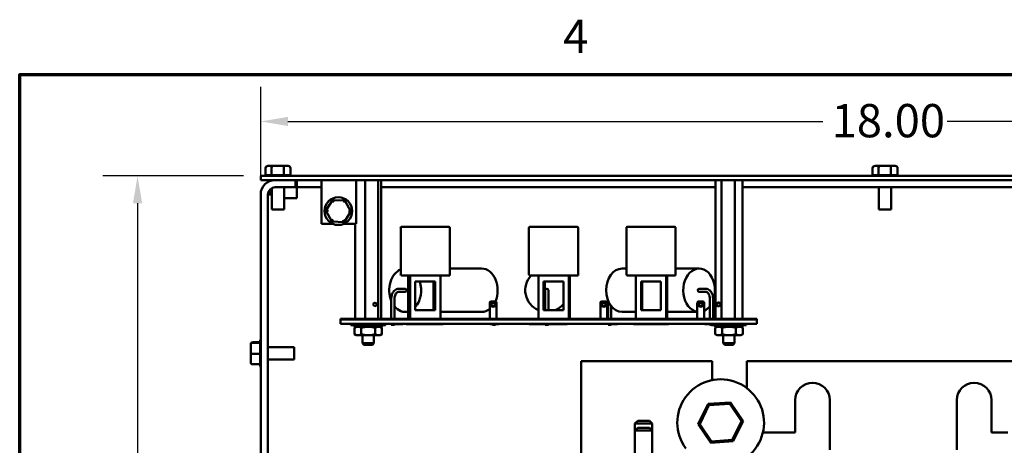
# Model space of a CAD drawing. Units: inches. Extents: x 2 to 86, y 1 to 67.
# Drawn here: x 3 to 17.2, y 60.6 to 66.8 of the extents above; entities that cross this region are included whole.
import ezdxf

# ---------------------------------------------------------------- set-up
doc = ezdxf.new("R2010")
doc.units = ezdxf.units.IN
doc.header["$LTSCALE"] = 4
doc.header["$MEASUREMENT"] = 0
doc.layers.get('0').update_dxf_attribs({"lineweight": 25})
for name, color, linetype, lineweight in [('Border (ANSI)', 7, 'Continuous', 70), ('Dimension (ANSI)', 7, 'Continuous', 25), ('Visible (ANSI)', 7, 'Continuous', 50)]:
    doc.layers.add(name, color=color, linetype=linetype, lineweight=lineweight)
doc.styles.add('Note Text (ANSI)', font='tahoma.ttf')
doc.dimstyles.new('Default (ANSI)', dxfattribs={"dimscale": 4, "dimtxt": 0.12, "dimasz": 0.098425, "dimexe": 0.125, "dimexo": 0.0625, "dimgap": 0.031496, "dimtad": 0, "dimtih": 1, "dimtoh": 1, "dimrnd": 1e-08, "dimzin": 0, "dimdsep": 46, "dimtxsty": 'Note Text (ANSI)', "dimcen": 0.09, "dimdle": 0.393701, "dimclrd": 256, "dimclre": 256, "dimclrt": 256, "dimadec": 0, "dimazin": 1, "dimtfac": 1, "dimtofl": 0, "dimtmove": 0, "dimatfit": 3, "dimfxl": 1, "dimtolj": 1, "dimtzin": 4, "dimlwd": -1, "dimlwe": -1, "dimarcsym": 0})

# ---------------------------------------------------------------- blocks, each defined once
blk = doc.blocks.new('Borders Default Border')
at = {"layer": 'Border (ANSI)', "flags": 128}
blk.add_lwpolyline([(0.75, 0.5), (0.75, 16.5), (21.25, 16.5), (21.25, 0.5), (0.75, 0.5)], dxfattribs=at)
at = {"layer": 'Border (ANSI)', "insert": (2.7081, 16.54), "char_height": 0.12, "attachment_point": 7, "style": 'Note Text (ANSI)'}
blk.add_mtext('4', dxfattribs=at)
blk = doc.blocks.new('*D27')
at = {"layer": 'Defpoints', "color": 0}
for p in [(24.474, 65.322), (6.474, 64.267), (24.474, 64.267)]:
    blk.add_point(p, dxfattribs=at)
at = {"layer": 'Dimension (ANSI)'}
for p, q in [((6.474, 64.517), (6.474, 65.822)), ((24.474, 64.517), (24.474, 65.822)), ((6.867, 65.322), (14.577, 65.322)), ((24.08, 65.322), (16.371, 65.322))]:
    blk.add_line(p, q, dxfattribs=at)
for points in [[(6.867, 65.387), (6.867, 65.256), (6.474, 65.322)], [(24.08, 65.387), (24.08, 65.256), (24.474, 65.322)]]:
    blk.add_solid(points, dxfattribs=at)
at = {"layer": 'Dimension (ANSI)', "insert": (14.703, 65.573), "char_height": 0.48, "attachment_point": 1, "style": 'Note Text (ANSI)'}
blk.add_mtext('\\A1;18.00', dxfattribs=at)
blk = doc.blocks.new('*D28')
at = {"layer": 'Defpoints', "color": 0}
for p in [(6.474, 64.535), (4.699, 34.417), (6.474, 34.417)]:
    blk.add_point(p, dxfattribs=at)
at = {"layer": 'Dimension (ANSI)'}
for p, q in [((6.224, 64.535), (4.199, 64.535)), ((4.699, 64.142), (4.699, 49.852)), ((4.699, 34.811), (4.699, 49.1)), ((6.224, 34.417), (4.199, 34.417))]:
    blk.add_line(p, q, dxfattribs=at)
for points in [[(4.633, 64.142), (4.765, 64.142), (4.699, 64.535)], [(4.633, 34.811), (4.765, 34.811), (4.699, 34.417)]]:
    blk.add_solid(points, dxfattribs=at)
at = {"layer": 'Dimension (ANSI)', "insert": (3.908, 49.726), "char_height": 0.48, "attachment_point": 1, "style": 'Note Text (ANSI)'}
blk.add_mtext('\\A1;30.12', dxfattribs=at)

msp = doc.modelspace()

# ---------------------------------------------------------------- linework, layer by layer
at = {"layer": 'Visible (ANSI)'}
for p, q in [((6.544, 64.649), (6.544, 64.545)), ((6.647, 64.679), (6.579, 64.679)), ((6.628, 64.649), (6.628, 64.545)), ((6.792, 64.679), (6.647, 64.679)), ((6.869, 64.679), (6.792, 64.679)), ((6.808, 64.649), (6.808, 64.545)), ((6.903, 64.649), (6.903, 64.545)), ((15.294, 64.649), (15.294, 64.545)), ((15.397, 64.679), (15.329, 64.679)), ((15.378, 64.649), (15.378, 64.545)), ((15.542, 64.679), (15.397, 64.679)), ((15.619, 64.679), (15.542, 64.679)), ((15.558, 64.649), (15.558, 64.545)), ((15.653, 64.649), (15.653, 64.545)), ((24.474, 64.535), (6.474, 64.535)), ((6.474, 64.476), (6.474, 64.535)), ((6.474, 64.476), (24.474, 64.476)), ((6.546, 64.545), (6.627, 64.545)), ((6.604, 64.461), (6.604, 64.476)), ((6.632, 64.545), (6.804, 64.545)), ((6.633, 64.47), (6.633, 64.476)), ((6.81, 64.545), (6.901, 64.545)), ((6.974, 64.476), (6.974, 64.372)), ((6.995, 64.476), (6.995, 64.372)), ((7.349, 64.476), (7.349, 63.846)), ((7.849, 64.476), (7.849, 63.846)), ((7.982, 64.476), (7.982, 62.476)), ((8.168, 64.476), (8.168, 62.476)), ((8.209, 64.476), (8.209, 62.476)), ((13.029, 64.476), (13.029, 62.476)), ((13.115, 64.476), (13.115, 62.476)), ((13.31, 64.476), (13.31, 62.476)), ((13.418, 64.476), (13.418, 62.476)), ((15.296, 64.545), (15.377, 64.545)), ((15.382, 64.545), (15.554, 64.545)), ((15.56, 64.545), (15.651, 64.545)), ((6.604, 64.267), (6.604, 64.335)), ((6.633, 64.052), (6.633, 64.359)), ((6.974, 64.372), (6.683, 64.372)), ((6.814, 64.052), (6.814, 64.372)), ((7.349, 64.372), (6.995, 64.372)), ((6.995, 64.267), (6.995, 64.372)), ((13.029, 64.372), (8.209, 64.372)), ((23.099, 64.372), (13.418, 64.372)), ((15.383, 64.052), (15.383, 64.372)), ((15.564, 64.052), (15.564, 64.372)), ((6.474, 34.686), (6.474, 64.267)), ((6.633, 64.267), (6.578, 64.267)), ((6.578, 34.686), (6.578, 64.267)), ((6.995, 64.215), (6.814, 64.215)), ((6.995, 64.267), (6.995, 64.215)), ((7.509, 64.187), (7.414, 64.035)), ((7.689, 64.181), (7.509, 64.187)), ((7.526, 64.156), (7.509, 64.187)), ((7.689, 64.181), (7.671, 64.151)), ((7.773, 64.022), (7.689, 64.181)), ((6.814, 64.052), (6.633, 64.052)), ((7.449, 64.033), (7.414, 64.035)), ((7.414, 64.035), (7.498, 63.876)), ((7.678, 63.87), (7.773, 64.022)), ((7.739, 64.023), (7.773, 64.022)), ((15.564, 64.052), (15.383, 64.052)), ((7.517, 63.906), (7.498, 63.876)), ((7.498, 63.876), (7.678, 63.87)), ((7.662, 63.9), (7.678, 63.87)), ((7.349, 63.846), (7.511, 63.846)), ((7.677, 63.846), (7.849, 63.846)), ((7.838, 63.846), (7.838, 62.476)), ((8.492, 63.789), (8.492, 63.114)), ((9.188, 63.801), (8.504, 63.801)), ((9.201, 63.101), (9.201, 63.789)), ((10.341, 63.789), (10.341, 63.114)), ((11.037, 63.801), (10.353, 63.801)), ((11.05, 63.101), (11.05, 63.789)), ((11.746, 63.789), (11.746, 63.114)), ((12.442, 63.801), (11.758, 63.801)), ((12.455, 63.101), (12.455, 63.789)), ((9.659, 63.199), (9.201, 63.199)), ((11.683, 63.199), (11.746, 63.199)), ((12.455, 63.199), (12.794, 63.199)), ((8.504, 63.101), (9.201, 63.101)), ((8.602, 63.101), (8.602, 62.476)), ((8.627, 63.101), (8.627, 62.476)), ((9.065, 63.101), (9.065, 62.476)), ((9.201, 63.101), (9.188, 63.114)), ((10.353, 63.101), (11.05, 63.101)), ((10.476, 63.101), (10.476, 62.476)), ((10.914, 63.101), (10.914, 62.476)), ((10.932, 63.101), (10.932, 62.476)), ((11.05, 63.101), (11.037, 63.114)), ((11.758, 63.101), (12.455, 63.101)), ((11.881, 63.101), (11.881, 62.476)), ((12.319, 63.101), (12.319, 62.476)), ((12.335, 63.101), (12.335, 62.476)), ((12.455, 63.101), (12.442, 63.114)), ((8.557, 62.909), (8.464, 62.909)), ((8.702, 62.601), (8.702, 63.014)), ((8.702, 63.014), (8.99, 63.014)), ((8.965, 63.014), (8.965, 62.601)), ((8.99, 63.014), (8.99, 62.601)), ((10.551, 62.601), (10.551, 63.014)), ((10.551, 63.014), (10.839, 63.014)), ((10.569, 62.601), (10.569, 63.014)), ((10.576, 62.886), (10.576, 62.761)), ((10.622, 62.761), (10.622, 62.886)), ((10.839, 63.014), (10.839, 62.601)), ((11.956, 62.601), (11.956, 63.014)), ((11.956, 63.014), (12.244, 63.014)), ((11.972, 62.601), (11.972, 63.014)), ((12.244, 63.014), (12.244, 62.601)), ((12.794, 62.909), (12.888, 62.909)), ((8.357, 62.761), (8.357, 62.476)), ((8.402, 62.761), (8.402, 62.476)), ((8.557, 62.864), (8.464, 62.864)), ((9.859, 62.726), (9.859, 62.734)), ((10.576, 62.601), (10.576, 62.761)), ((10.622, 62.601), (10.622, 62.761)), ((11.481, 62.476), (11.481, 62.742)), ((12.794, 62.864), (12.888, 62.864)), ((12.95, 62.761), (12.95, 62.476)), ((12.996, 62.761), (12.996, 62.476)), ((8.99, 62.601), (8.702, 62.601)), ((9.775, 62.706), (9.775, 62.476)), ((9.806, 62.726), (9.795, 62.726)), ((9.806, 62.726), (9.844, 62.726)), ((9.82, 62.71), (9.82, 62.707)), ((9.82, 62.658), (9.82, 62.655)), ((9.854, 62.726), (9.844, 62.726)), ((9.874, 62.476), (9.874, 62.706)), ((10.839, 62.601), (10.551, 62.601)), ((11.37, 62.706), (11.37, 62.476)), ((11.412, 62.726), (11.39, 62.726)), ((11.412, 62.726), (11.45, 62.726)), ((11.412, 62.726), (11.412, 62.726)), ((11.45, 62.726), (11.45, 62.726)), ((11.47, 62.476), (11.47, 62.706)), ((11.526, 62.476), (11.526, 62.659)), ((12.244, 62.601), (11.956, 62.601)), ((12.767, 62.706), (12.767, 62.476)), ((12.814, 62.726), (12.787, 62.726)), ((12.814, 62.726), (12.847, 62.726)), ((12.867, 62.476), (12.867, 62.706)), ((13.025, 62.706), (13.025, 62.476)), ((13.624, 62.476), (7.624, 62.476)), ((7.624, 62.466), (7.624, 62.476)), ((13.624, 62.466), (7.624, 62.466)), ((7.624, 62.404), (7.624, 62.466)), ((7.624, 62.466), (13.624, 62.466)), ((8.602, 62.574), (8.557, 62.574)), ((9.659, 62.574), (9.065, 62.574)), ((11.683, 62.574), (11.881, 62.574)), ((12.335, 62.574), (12.767, 62.574)), ((13.624, 62.466), (13.624, 62.476)), ((13.624, 62.404), (13.624, 62.466)), ((7.624, 62.404), (13.624, 62.404)), ((7.774, 62.381), (7.774, 62.404)), ((7.774, 62.381), (8.274, 62.381)), ((7.852, 62.36), (7.825, 62.345)), ((7.825, 62.252), (7.825, 62.345)), ((7.827, 62.381), (7.827, 62.36)), ((7.827, 62.36), (7.842, 62.36)), ((7.842, 62.36), (7.842, 62.381)), ((7.866, 62.36), (7.842, 62.36)), ((7.866, 62.381), (7.866, 62.36)), ((7.866, 62.36), (7.905, 62.36)), ((7.905, 62.36), (7.905, 62.381)), ((7.921, 62.36), (7.905, 62.36)), ((7.946, 62.36), (7.921, 62.36)), ((7.924, 62.252), (7.924, 62.345)), ((7.933, 62.381), (7.933, 62.36)), ((7.946, 62.381), (7.946, 62.36)), ((7.946, 62.36), (8, 62.36)), ((8, 62.36), (8, 62.381)), ((8.004, 62.36), (8, 62.36)), ((8.024, 62.36), (8.004, 62.36)), ((8.007, 62.381), (8.007, 62.36)), ((8.043, 62.36), (8.024, 62.36)), ((8.04, 62.381), (8.04, 62.36)), ((8.048, 62.36), (8.043, 62.36)), ((8.048, 62.381), (8.048, 62.36)), ((8.048, 62.36), (8.101, 62.36)), ((8.101, 62.36), (8.101, 62.381)), ((8.126, 62.36), (8.101, 62.36)), ((8.114, 62.381), (8.114, 62.36)), ((8.123, 62.252), (8.123, 62.345)), ((8.143, 62.36), (8.126, 62.36)), ((8.143, 62.381), (8.143, 62.36)), ((8.143, 62.36), (8.182, 62.36)), ((8.182, 62.36), (8.182, 62.381)), ((8.206, 62.36), (8.182, 62.36)), ((8.196, 62.36), (8.222, 62.345)), ((8.206, 62.381), (8.206, 62.36)), ((8.206, 62.36), (8.22, 62.36)), ((8.22, 62.36), (8.22, 62.381)), ((8.222, 62.252), (8.222, 62.345)), ((8.274, 62.381), (8.274, 62.404)), ((8.357, 62.404), (8.357, 62.386)), ((8.402, 62.386), (8.357, 62.386)), ((8.398, 62.404), (8.398, 62.396)), ((8.523, 62.396), (8.398, 62.396)), ((8.402, 62.396), (8.402, 62.386)), ((8.523, 62.404), (8.523, 62.396)), ((8.572, 62.404), (8.572, 62.396)), ((8.759, 62.396), (8.572, 62.396)), ((8.759, 62.404), (8.759, 62.396)), ((8.884, 62.396), (8.759, 62.396)), ((8.884, 62.404), (8.884, 62.396)), ((9.072, 62.396), (8.884, 62.396)), ((9.072, 62.404), (9.072, 62.396)), ((9.092, 62.396), (9.072, 62.396)), ((9.092, 62.404), (9.092, 62.396)), ((9.102, 62.396), (9.092, 62.396)), ((9.102, 62.404), (9.102, 62.396)), ((9.782, 62.404), (9.782, 62.396)), ((9.907, 62.396), (9.782, 62.396)), ((9.814, 62.386), (9.814, 62.396)), ((9.814, 62.386), (9.859, 62.386)), ((9.859, 62.386), (9.859, 62.396)), ((9.907, 62.404), (9.907, 62.396)), ((10.342, 62.404), (10.342, 62.396)), ((10.387, 62.396), (10.342, 62.396)), ((10.387, 62.404), (10.387, 62.396)), ((10.574, 62.396), (10.387, 62.396)), ((10.574, 62.404), (10.574, 62.396)), ((10.699, 62.396), (10.574, 62.396)), ((10.576, 62.386), (10.576, 62.396)), ((10.576, 62.386), (10.622, 62.386)), ((10.622, 62.386), (10.622, 62.396)), ((10.699, 62.404), (10.699, 62.396)), ((10.887, 62.396), (10.699, 62.396)), ((10.887, 62.404), (10.887, 62.396)), ((10.891, 62.396), (10.887, 62.396)), ((10.891, 62.404), (10.891, 62.396)), ((11.481, 62.386), (11.481, 62.404)), ((11.481, 62.386), (11.526, 62.386)), ((11.526, 62.386), (11.526, 62.404)), ((11.618, 62.396), (11.526, 62.396)), ((11.618, 62.404), (11.618, 62.396)), ((11.846, 62.404), (11.846, 62.396)), ((11.85, 62.396), (11.846, 62.396)), ((11.85, 62.404), (11.85, 62.396)), ((12.038, 62.396), (11.85, 62.396)), ((12.038, 62.404), (12.038, 62.396)), ((12.163, 62.396), (12.038, 62.396)), ((12.163, 62.404), (12.163, 62.396)), ((12.35, 62.396), (12.163, 62.396)), ((12.35, 62.404), (12.35, 62.396)), ((12.877, 62.404), (12.877, 62.396)), ((12.974, 62.396), (12.877, 62.396)), ((12.95, 62.396), (12.95, 62.386)), ((12.974, 62.386), (12.95, 62.386)), ((12.974, 62.381), (12.974, 62.404)), ((12.974, 62.381), (13.474, 62.381)), ((13.052, 62.36), (13.025, 62.345)), ((13.025, 62.252), (13.025, 62.345)), ((13.027, 62.381), (13.027, 62.36)), ((13.027, 62.36), (13.042, 62.36)), ((13.042, 62.36), (13.042, 62.381)), ((13.066, 62.36), (13.042, 62.36)), ((13.066, 62.381), (13.066, 62.36)), ((13.066, 62.36), (13.105, 62.36)), ((13.105, 62.36), (13.105, 62.381)), ((13.121, 62.36), (13.105, 62.36)), ((13.146, 62.36), (13.121, 62.36)), ((13.124, 62.252), (13.124, 62.345)), ((13.133, 62.381), (13.133, 62.36)), ((13.146, 62.381), (13.146, 62.36)), ((13.146, 62.36), (13.2, 62.36)), ((13.2, 62.36), (13.2, 62.381)), ((13.204, 62.36), (13.2, 62.36)), ((13.224, 62.36), (13.204, 62.36)), ((13.207, 62.381), (13.207, 62.36)), ((13.243, 62.36), (13.224, 62.36)), ((13.24, 62.381), (13.24, 62.36)), ((13.248, 62.36), (13.243, 62.36)), ((13.248, 62.381), (13.248, 62.36)), ((13.248, 62.36), (13.301, 62.36)), ((13.301, 62.36), (13.301, 62.381)), ((13.326, 62.36), (13.301, 62.36)), ((13.314, 62.381), (13.314, 62.36)), ((13.323, 62.252), (13.323, 62.345)), ((13.343, 62.36), (13.326, 62.36)), ((13.343, 62.381), (13.343, 62.36)), ((13.343, 62.36), (13.382, 62.36)), ((13.382, 62.36), (13.382, 62.381)), ((13.406, 62.36), (13.382, 62.36)), ((13.396, 62.36), (13.422, 62.345)), ((13.406, 62.381), (13.406, 62.36)), ((13.406, 62.36), (13.42, 62.36)), ((13.42, 62.36), (13.42, 62.381)), ((13.422, 62.252), (13.422, 62.345)), ((13.474, 62.381), (13.474, 62.404)), ((7.852, 62.236), (7.825, 62.252)), ((7.852, 62.236), (7.875, 62.236)), ((7.875, 62.236), (8.024, 62.236)), ((7.942, 62.236), (7.942, 62.121)), ((8.024, 62.236), (8.173, 62.236)), ((8.106, 62.236), (8.106, 62.121)), ((8.173, 62.236), (8.196, 62.236)), ((8.196, 62.236), (8.222, 62.252)), ((13.052, 62.236), (13.025, 62.252)), ((13.052, 62.236), (13.075, 62.236)), ((13.075, 62.236), (13.224, 62.236)), ((13.142, 62.236), (13.142, 62.121)), ((13.224, 62.236), (13.373, 62.236)), ((13.306, 62.236), (13.306, 62.121)), ((13.373, 62.236), (13.396, 62.236)), ((13.396, 62.236), (13.422, 62.252)), ((6.33, 62.104), (6.33, 62.099)), ((6.33, 62.099), (6.33, 61.971)), ((6.36, 62.135), (6.464, 62.135)), ((6.464, 62.129), (6.36, 62.129)), ((6.464, 62.129), (6.464, 62.154)), ((6.464, 61.973), (6.464, 62.125)), ((6.957, 62.067), (6.578, 62.067)), ((6.957, 62.067), (6.957, 61.886)), ((7.942, 62.121), (8.106, 62.121)), ((7.962, 62.101), (7.942, 62.121)), ((8.086, 62.101), (7.962, 62.101)), ((8.086, 62.101), (8.106, 62.121)), ((13.142, 62.121), (13.306, 62.121)), ((13.162, 62.101), (13.142, 62.121)), ((13.286, 62.101), (13.162, 62.101)), ((13.286, 62.101), (13.306, 62.121)), ((6.33, 61.971), (6.33, 61.848)), ((6.36, 61.97), (6.464, 61.97)), ((6.464, 61.821), (6.464, 61.967)), ((6.957, 61.886), (6.578, 61.886)), ((6.36, 61.818), (6.464, 61.818)), ((6.464, 61.799), (6.464, 61.818)), ((12.983, 61.862), (11.093, 61.862)), ((11.093, 61.862), (11.093, 60.523)), ((12.983, 61.59), (12.983, 61.862)), ((13.483, 61.862), (13.483, 61.473)), ((17.703, 61.862), (13.483, 61.862)), ((12.923, 61.246), (12.78, 60.955)), ((12.803, 60.956), (12.936, 61.227)), ((13.247, 61.268), (12.923, 61.246)), ((12.936, 61.227), (12.923, 61.246)), ((12.936, 61.227), (13.237, 61.247)), ((13.237, 61.247), (13.247, 61.268)), ((13.237, 61.247), (13.404, 60.996)), ((13.427, 60.998), (13.247, 61.268)), ((14.178, 60.832), (14.178, 61.302)), ((14.678, 61.302), (14.678, 60.582)), ((16.508, 60.582), (16.508, 61.302)), ((17.008, 61.302), (17.008, 60.832)), ((11.908, 61.002), (11.868, 60.962)), ((12.118, 60.962), (11.868, 60.962)), ((11.868, 60.862), (11.868, 60.962)), ((11.908, 60.902), (11.868, 60.862)), ((11.908, 61.002), (12.078, 61.002)), ((11.908, 60.902), (12.078, 60.902)), ((12.078, 61.002), (12.118, 60.962)), ((12.078, 60.902), (12.118, 60.862)), ((12.118, 60.862), (12.118, 60.962)), ((12.803, 60.956), (12.78, 60.955)), ((12.78, 60.955), (12.961, 60.685)), ((12.971, 60.706), (12.803, 60.956)), ((13.404, 60.996), (13.271, 60.726)), ((13.284, 60.707), (13.427, 60.998)), ((13.404, 60.996), (13.427, 60.998)), ((12.118, 60.862), (11.868, 60.862)), ((11.868, 60.313), (11.868, 60.862)), ((12.118, 60.313), (12.118, 60.862)), ((13.712, 60.832), (14.178, 60.832)), ((17.008, 60.832), (17.246, 60.832)), ((12.961, 60.685), (13.284, 60.707)), ((12.971, 60.706), (12.961, 60.685)), ((13.271, 60.726), (12.971, 60.706)), ((13.271, 60.726), (13.284, 60.707))]:
    msp.add_line(p, q, dxfattribs=at)
for centre, radius in [((7.594, 64.028), 0.2), ((8.121, 62.682), 0.025), ((9.825, 62.682), 0.0331), ((9.825, 62.682), 0.025), ((11.42, 62.682), 0.0331), ((11.42, 62.682), 0.025), ((12.817, 62.682), 0.0331), ((12.817, 62.682), 0.025), ((13.075, 62.682), 0.0277), ((13.075, 62.682), 0.025)]:
    msp.add_circle(centre, radius, dxfattribs=at)
for centre, radius, start, end in [((6.683, 64.267), 0.209, 90, 180), ((6.546, 64.515), 0.03, 90, 138.1897), ((6.901, 64.515), 0.03, 41.8103, 86.5507), ((15.296, 64.515), 0.03, 90, 138.1897), ((15.651, 64.515), 0.03, 41.8103, 86.5507), ((6.683, 64.267), 0.105, 90, 180), ((8.504, 63.789), 0.0125, 90, 180), ((9.188, 63.789), 0.0125, 0, 90), ((10.353, 63.789), 0.0125, 90, 180), ((11.037, 63.789), 0.0125, 0, 90), ((11.758, 63.789), 0.0125, 90, 180), ((12.442, 63.789), 0.0125, 0, 90), ((8.504, 63.114), 0.0125, 180, 270), ((10.599, 62.886), 0.312, 136.528, 246.8213), ((10.353, 63.114), 0.0125, 180, 270), ((11.758, 63.114), 0.0125, 180, 270), ((10.599, 62.886), 0.0228, 0, 180), ((9.795, 62.706), 0.02, 90, 180), ((9.825, 62.682), 0.0277, 99.8591, 260.1409), ((9.825, 62.682), 0.0277, 260.1409, 99.8591), ((9.854, 62.706), 0.02, 0, 90), ((10.599, 62.886), 0.312, 294.2168, 320.1746), ((11.39, 62.706), 0.02, 90, 180), ((11.45, 62.706), 0.02, 0, 89.8346), ((12.787, 62.706), 0.02, 90, 180), ((12.847, 62.706), 0.02, 0, 89.8346), ((13.045, 62.706), 0.02, 141.2188, 180), ((6.494, 62.154), 0.03, 131.8103, 180), ((6.494, 61.799), 0.03, 180, 228.1897), ((13.104, 60.976), 0.625, 286.6893, 216.6143), ((14.428, 61.302), 0.25, 0, 180), ((16.758, 61.302), 0.25, 0, 180)]:
    msp.add_arc(centre, radius, start, end, dxfattribs=at)
for centre, major_axis, ratio, start_param, end_param in [((6.579, 64.649), (0.0346, 0), 0.866564, 1.570796, 3.141593), ((6.647, 64.649), (0, -0.03), 0.612248, 3.141593, 4.712389), ((6.792, 64.649), (0, -0.03), 0.541734, 1.570796, 3.141593), ((6.869, 64.649), (-0.0346, 0), 0.866564, 3.141593, 4.712389), ((15.329, 64.649), (0.0346, 0), 0.866564, 1.570796, 3.141593), ((15.397, 64.649), (0, -0.03), 0.612248, 3.141593, 4.712389), ((15.542, 64.649), (0, -0.03), 0.541734, 1.570796, 3.141593), ((15.619, 64.649), (-0.0346, 0), 0.866564, 3.141593, 4.712389), ((8.557, 62.886), (0, 0.313), 0.73527, 0.289591, 2.079019), ((9.659, 62.886), (0, 0.313), 0.73527, 4.174623, 6.283185), ((11.683, 62.886), (0, -0.313), 0.729924, 3.141593, 6.283185), ((12.794, 62.886), (0, -0.313), 0.729924, 1.090007, 6.164506), ((8.557, 62.886), (0, 0.0228), 0.73527, 3.141593, 6.283185), ((8.557, 62.886), (0, -0.313), 0.73527, 0.679482, 1.991059), ((12.794, 62.886), (0, -0.0228), 0.729924, 3.141593, 6.283185), ((8.557, 62.886), (0, -0.313), 0.73527, 5.542192, 6.477583), ((9.659, 62.886), (0, -0.313), 0.73527, 0, 0.528229), ((12.794, 62.886), (0, -0.313), 0.729924, 0.325197, 0.756783), ((6.36, 62.104), (0, -0.0306), 0.980648, 3.141593, 4.712389), ((6.36, 62.099), (0.03, 0), 0.979023, 1.570796, 3.141593), ((6.36, 61.971), (0.03, 0), 0.040711, 3.141593, 4.712389), ((6.36, 61.848), (0, 0.0306), 0.980648, 1.570796, 3.141593)]:
    msp.add_ellipse(centre, major_axis=major_axis, ratio=ratio, start_param=start_param, end_param=end_param, dxfattribs=at)
for points in [[(6.627, 64.545), (6.627, 64.545), (6.628, 64.545), (6.628, 64.545)], [(6.628, 64.545), (6.63, 64.545), (6.631, 64.545), (6.632, 64.545)], [(6.804, 64.545), (6.805, 64.545), (6.807, 64.545), (6.808, 64.545)], [(6.808, 64.545), (6.809, 64.545), (6.809, 64.545), (6.81, 64.545)], [(6.901, 64.545), (6.902, 64.545), (6.902, 64.545), (6.903, 64.545)], [(15.377, 64.545), (15.377, 64.545), (15.378, 64.545), (15.378, 64.545)], [(15.378, 64.545), (15.38, 64.545), (15.381, 64.545), (15.382, 64.545)], [(15.554, 64.545), (15.555, 64.545), (15.557, 64.545), (15.558, 64.545)], [(15.558, 64.545), (15.559, 64.545), (15.559, 64.545), (15.56, 64.545)], [(15.651, 64.545), (15.652, 64.545), (15.652, 64.545), (15.653, 64.545)], [(6.464, 62.129), (6.464, 62.129), (6.464, 62.129), (6.464, 62.129)], [(6.464, 62.125), (6.464, 62.126), (6.464, 62.127), (6.464, 62.129)], [(6.464, 61.97), (6.464, 61.971), (6.464, 61.972), (6.464, 61.973)], [(6.464, 61.967), (6.464, 61.968), (6.464, 61.969), (6.464, 61.97)], [(6.464, 61.818), (6.464, 61.819), (6.464, 61.82), (6.464, 61.821)]]:
    msp.add_open_spline(points, degree=3, dxfattribs=at)
for points, knots in [([(8.464, 62.909), (8.453, 62.909), (8.443, 62.907), (8.422, 62.898), (8.412, 62.892), (8.394, 62.875), (8.386, 62.864), (8.372, 62.84), (8.367, 62.827), (8.36, 62.8), (8.357, 62.785), (8.357, 62.767), (8.357, 62.764), (8.357, 62.761)], [3.141593, 3.141593, 3.141593, 3.141593, 3.416171, 3.416171, 3.706266, 3.706266, 4.020425, 4.020425, 4.334584, 4.334584, 4.648744, 4.648744, 4.712389, 4.712389, 4.712389, 4.712389]), ([(12.888, 62.909), (12.899, 62.909), (12.91, 62.907), (12.93, 62.898), (12.94, 62.892), (12.959, 62.875), (12.967, 62.864), (12.98, 62.84), (12.985, 62.827), (12.993, 62.799), (12.995, 62.785), (12.996, 62.767), (12.996, 62.764), (12.996, 62.761)], [3.141593, 3.141593, 3.141593, 3.141593, 3.41737, 3.41737, 3.708183, 3.708183, 4.022343, 4.022343, 4.336502, 4.336502, 4.650661, 4.650661, 4.712389, 4.712389, 4.712389, 4.712389]), ([(8.464, 62.864), (8.459, 62.864), (8.453, 62.862), (8.442, 62.857), (8.437, 62.853), (8.426, 62.841), (8.421, 62.834), (8.413, 62.818), (8.409, 62.808), (8.404, 62.788), (8.403, 62.778), (8.402, 62.765), (8.402, 62.763), (8.402, 62.761)], [3.141593, 3.141593, 3.141593, 3.141593, 3.455752, 3.455752, 3.769911, 3.769911, 4.071435, 4.071435, 4.365212, 4.365212, 4.660471, 4.660471, 4.712389, 4.712389, 4.712389, 4.712389]), ([(12.888, 62.864), (12.893, 62.864), (12.899, 62.862), (12.91, 62.857), (12.916, 62.853), (12.927, 62.841), (12.932, 62.834), (12.94, 62.818), (12.943, 62.808), (12.948, 62.788), (12.95, 62.778), (12.95, 62.765), (12.95, 62.763), (12.95, 62.761)], [3.141593, 3.141593, 3.141593, 3.141593, 3.455752, 3.455752, 3.769911, 3.769911, 4.072382, 4.072382, 4.366636, 4.366636, 4.662096, 4.662096, 4.712389, 4.712389, 4.712389, 4.712389])]:
    msp.add_open_spline(points, degree=3, knots=knots, dxfattribs=at)
for points, weights in [([(7.875, 62.36), (7.852, 62.36), (7.825, 62.345)], [1, 1.0930923738, 1.10906450004]), ([(7.924, 62.345), (7.898, 62.36), (7.875, 62.36)], [1.10906450004, 1.0930923738, 1]), ([(8.024, 62.36), (7.978, 62.36), (7.924, 62.345)], [1, 1.0930923738, 1.10906450004]), ([(8.123, 62.345), (8.07, 62.36), (8.024, 62.36)], [1.10906450004, 1.0930923738, 1]), ([(8.173, 62.36), (8.15, 62.36), (8.123, 62.345)], [1, 1.0930923738, 1.10906450004]), ([(8.222, 62.345), (8.196, 62.36), (8.173, 62.36)], [1.10906450004, 1.0930923738, 1]), ([(13.075, 62.36), (13.052, 62.36), (13.025, 62.345)], [1, 1.0930923738, 1.10906450004]), ([(13.124, 62.345), (13.098, 62.36), (13.075, 62.36)], [1.10906450004, 1.0930923738, 1]), ([(13.224, 62.36), (13.178, 62.36), (13.124, 62.345)], [1, 1.0930923738, 1.10906450004]), ([(13.323, 62.345), (13.27, 62.36), (13.224, 62.36)], [1.10906450004, 1.0930923738, 1]), ([(13.373, 62.36), (13.35, 62.36), (13.323, 62.345)], [1, 1.0930923738, 1.10906450004]), ([(13.422, 62.345), (13.396, 62.36), (13.373, 62.36)], [1.10906450004, 1.0930923738, 1]), ([(7.825, 62.252), (7.852, 62.236), (7.875, 62.236)], [1.10906450004, 1.0930923738, 1]), ([(7.875, 62.236), (7.898, 62.236), (7.924, 62.252)], [1, 1.0930923738, 1.10906450004]), ([(7.924, 62.252), (7.978, 62.236), (8.024, 62.236)], [1.10906450004, 1.0930923738, 1]), ([(8.024, 62.236), (8.07, 62.236), (8.123, 62.252)], [1, 1.0930923738, 1.10906450004]), ([(8.123, 62.252), (8.15, 62.236), (8.173, 62.236)], [1.10906450004, 1.0930923738, 1]), ([(8.173, 62.236), (8.196, 62.236), (8.222, 62.252)], [1, 1.0930923738, 1.10906450004]), ([(13.025, 62.252), (13.052, 62.236), (13.075, 62.236)], [1.10906450004, 1.0930923738, 1]), ([(13.075, 62.236), (13.098, 62.236), (13.124, 62.252)], [1, 1.0930923738, 1.10906450004]), ([(13.124, 62.252), (13.178, 62.236), (13.224, 62.236)], [1.10906450004, 1.0930923738, 1]), ([(13.224, 62.236), (13.27, 62.236), (13.323, 62.252)], [1, 1.0930923738, 1.10906450004]), ([(13.323, 62.252), (13.35, 62.236), (13.373, 62.236)], [1.10906450004, 1.0930923738, 1]), ([(13.373, 62.236), (13.396, 62.236), (13.422, 62.252)], [1, 1.0930923738, 1.10906450004])]:
    msp.add_rational_spline(points, weights, degree=2, dxfattribs=at)

# ---------------------------------------------------------------- block references
at = {"xscale": 4, "yscale": 4, "zscale": 4}
msp.add_blockref('Borders Default Border', (0, 0), dxfattribs=at)

# ---------------------------------------------------------------- dimensions: what is measured, and where the dimension line sits
at = {"layer": 'Dimension (ANSI)'}
dim = msp.add_linear_dim(base=(24.474, 65.322), p1=(6.474, 64.267), p2=(24.474, 64.267), dimstyle='Default (ANSI)', override={"dimgap": 0.031496, "dimtih": 0, "dimtoh": 0, "dimdec": 2, "dimtol": 0, "dimlim": 0, "dimtp": 0, "dimtm": 0, "dimtdec": 2, "dimatfit": 1}, dxfattribs=at)
dim.commit()
dim.dimension.update_dxf_attribs({"geometry": '*D27', "text_midpoint": (15.474, 65.322), "dimtype": 160})
dim = msp.add_linear_dim(base=(4.699, 34.417), p1=(6.474, 64.535), p2=(6.474, 34.417), angle=90, dimstyle='Default (ANSI)', override={"dimgap": 0.031496, "dimdec": 2, "dimtol": 0, "dimlim": 0, "dimtp": 0, "dimtm": 0, "dimtdec": 2, "dimatfit": 1}, dxfattribs=at)
dim.commit()
dim.dimension.update_dxf_attribs({"geometry": '*D28', "text_midpoint": (4.699, 49.476), "dimtype": 160})

doc.saveas('drawing.dxf')
